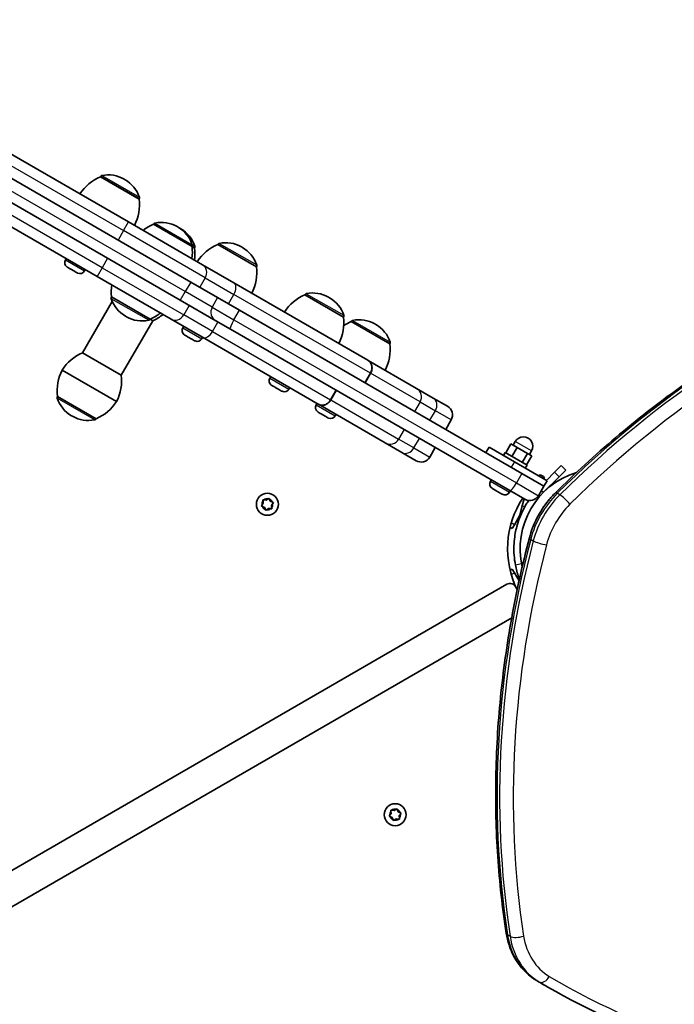
# Model space of a CAD drawing. Units: millimetres. Extents: x -4579 to 4789, y -3696 to 3993.
# Drawn here: x -1200 to -888, y 180 to 650 of the extents above; entities that cross this region are included whole.
import ezdxf

# ---------------------------------------------------------------- set-up
doc = ezdxf.new("R2010")
doc.units = ezdxf.units.MM
doc.layers.add('Widoczne (ISO)', color=7, linetype='Continuous', lineweight=35)
doc.layers.add('Widoczne wąskie (ISO)', color=7, linetype='Continuous', lineweight=25)

msp = doc.modelspace()

# ---------------------------------------------------------------- linework, layer by layer
at = {"layer": 'Widoczne (ISO)'}
for p, q in [((-1118.3, 524.39), (-1335.12, 649.58)), ((-1340.12, 640.92), (-1123.3, 515.73)), ((-1148.03, 553.1), (-1295.71, 638.37)), ((-1310.71, 612.39), (-1163.03, 527.12)), ((-1161.41, 574.69), (-1161.38, 574.74)), ((-1142.97, 564.04), (-1161.41, 574.69)), ((-1149.61, 573.25), (-1150.11, 573.54)), ((-1142.97, 564.04), (-1142.93, 564.09)), ((-1148.03, 553.1), (-1112.73, 532.72)), ((-1136.13, 552.01), (-1136.1, 552.06)), ((-1117.68, 541.36), (-1136.13, 552.01)), ((-1124.33, 550.57), (-1124.83, 550.86)), ((-1123.1, 549.86), (-1123.6, 550.15)), ((-1117.68, 541.36), (-1117.65, 541.41)), ((-1116.46, 540.65), (-1117.68, 541.36)), ((-1116.46, 540.65), (-1116.42, 540.71)), ((-1105.41, 542.36), (-1105.38, 542.41)), ((-1086.96, 531.71), (-1105.41, 542.36)), ((-1093.61, 540.91), (-1094.11, 541.2)), ((-1178.1, 534.97), (-1177.73, 535.61)), ((-1176.19, 530.91), (-1177.16, 531.47)), ((-1097.73, 524.06), (-1112.73, 532.72)), ((-1086.96, 531.71), (-1086.93, 531.76)), ((-1173.87, 529.57), (-1175.81, 530.69)), ((-1172.52, 528.79), (-1173.49, 529.35)), ((-1169.01, 529.72), (-1168.64, 530.36)), ((-1127.73, 506.74), (-1163.03, 527.12)), ((-1105.47, 516.99), (-1118.3, 524.39)), ((-1097.73, 524.06), (-1033.76, 487.13)), ((-1156.13, 517.37), (-1156.16, 517.31)), ((-1156.13, 517.37), (-1137.68, 506.72)), ((-1105.47, 516.99), (-1095.1, 511)), ((-1063.84, 518.36), (-1063.81, 518.41)), ((-1045.4, 507.71), (-1063.84, 518.36)), ((-1052.04, 516.92), (-1052.55, 517.21)), ((-1169.9, 490.68), (-1155.75, 515.19)), ((-1123.3, 515.73), (-1106.4, 505.98)), ((-1149.48, 508.16), (-1148.98, 507.87)), ((-1095.1, 511), (-960.27, 433.15)), ((-1045.4, 507.71), (-1045.37, 507.76)), ((-1151.46, 480.03), (-1136.46, 506.01)), ((-1137.68, 506.72), (-1137.71, 506.66)), ((-1137.68, 506.72), (-1136.46, 506.01)), ((-1127.73, 506.74), (-1112.73, 498.08)), ((-1122.1, 502.64), (-1121.73, 503.28)), ((-1099.32, 501.89), (-1106.4, 505.98)), ((-1041.73, 505.59), (-1041.7, 505.64)), ((-1023.28, 494.94), (-1041.73, 505.59)), ((-1029.93, 504.15), (-1030.43, 504.44)), ((-1120.19, 498.58), (-1121.16, 499.14)), ((-1117.87, 497.24), (-1119.81, 498.36)), ((-1113.01, 497.39), (-1112.64, 498.03)), ((-1057.49, 466.19), (-1112.73, 498.08)), ((-966.05, 424.94), (-1099.32, 501.89)), ((-1116.52, 496.46), (-1117.49, 497.02)), ((-1023.28, 494.94), (-1023.25, 494.99)), ((-1151.46, 480.03), (-1169.9, 490.68)), ((-1033.76, 487.13), (-1033.7, 487.09)), ((-1033.7, 487.09), (-1010.55, 473.73)), ((-1179.67, 482.46), (-1153.69, 467.46)), ((-1153.69, 467.46), (-1179.67, 482.46)), ((-1080.54, 478.64), (-1080.17, 479.28)), ((-1032.57, 480.96), (-1035.19, 476.41)), ((-1032.51, 480.92), (-1035.13, 476.38)), ((-1078.62, 474.58), (-1079.59, 475.14)), ((-1076.3, 473.24), (-1078.24, 474.36)), ((-1181.9, 469.89), (-1181.93, 469.84)), ((-1181.9, 469.89), (-1163.46, 459.24)), ((-1074.95, 472.46), (-1075.92, 473.02)), ((-1071.44, 473.39), (-1071.07, 474.03)), ((-1051.55, 468.24), (-1048.92, 472.79)), ((-1051.48, 468.2), (-1048.85, 472.75)), ((-1002.56, 469.12), (-1010.55, 473.73)), ((-1058.42, 465.87), (-1058.05, 466.51)), ((-1057.42, 466.15), (-1057.49, 466.19)), ((-1025.55, 447.75), (-1057.42, 466.15)), ((-1002.56, 469.12), (-995.76, 465.19)), ((-1175.26, 460.68), (-1174.76, 460.39)), ((-1056.5, 461.81), (-1057.47, 462.37)), ((-1054.18, 460.47), (-1056.12, 461.59)), ((-1049.33, 460.62), (-1048.96, 461.26)), ((-1163.46, 459.24), (-1163.49, 459.19)), ((-1052.83, 459.69), (-1053.8, 460.25)), ((-994.02, 458.71), (-996.65, 454.16)), ((-1025.55, 447.75), (-1017.56, 443.14)), ((-968, 442.93), (-965.5, 447.26)), ((-962.57, 445.57), (-965.5, 447.26)), ((-964.43, 446.64), (-963.43, 448.37)), ((-1010.76, 439.21), (-1017.56, 443.14)), ((-1004.27, 440.95), (-1001.65, 445.5)), ((-975.96, 445.68), (-977.46, 443.08)), ((-975.96, 445.68), (-963.83, 438.68)), ((-969.03, 441.68), (-968.23, 443.06)), ((-968.23, 443.06), (-957.83, 437.06)), ((-965.07, 441.24), (-962.57, 445.57)), ((-957.6, 442.7), (-962.57, 445.57)), ((-960.1, 438.37), (-957.6, 442.7)), ((-958.06, 437.19), (-955.56, 441.52)), ((-955.56, 441.52), (-957.6, 442.7)), ((-956.63, 442.14), (-955.63, 443.87)), ((-948.24, 429.68), (-963.83, 438.68)), ((-958.63, 435.68), (-957.83, 437.06)), ((-944.65, 433.67), (-941.46, 436.86)), ((-939.34, 434.74), (-941.46, 436.86)), ((-960.27, 433.15), (-949.74, 427.08)), ((-944.65, 433.67), (-948.5, 429.82)), ((-939.34, 434.74), (-942.53, 431.55)), ((-975.25, 429.4), (-974.88, 430.04)), ((-950.01, 431.62), (-949.49, 431.1)), ((-949.95, 424.13), (-942.53, 431.55)), ((-949.93, 430.65), (-949.49, 431.1)), ((-948.24, 429.68), (-949.74, 427.08)), ((-974.1, 425.78), (-974.31, 425.9)), ((-973.88, 425.66), (-974.1, 425.78)), ((-972.2, 424.69), (-973.88, 425.66)), ((-970.08, 423.46), (-971.76, 424.43)), ((-969.86, 423.34), (-970.08, 423.46)), ((-969.65, 423.21), (-969.86, 423.34)), ((-966.15, 424.15), (-965.78, 424.79)), ((-958.86, 420.79), (-966.05, 424.94)), ((-952.37, 422.53), (-949.74, 427.08)), ((-947.82, 426.25), (-947.74, 426.17)), ((-1084.41, 417.98), (-1083.69, 418.94)), ((-1083.69, 418.94), (-1083.83, 420.14)), ((-1083.47, 420.5), (-1082.27, 420.36)), ((-1082.27, 420.36), (-1081.31, 421.08)), ((-1080.82, 420.95), (-1080.34, 419.84)), ((-1080.34, 419.84), (-1079.23, 419.36)), ((-1079.1, 418.87), (-1079.82, 417.91)), ((-960.11, 417.75), (-959.25, 421.02)), ((-1083.41, 417.11), (-1084.28, 417.49)), ((-1082.69, 415.9), (-1083.17, 417.01)), ((-1081.24, 416.49), (-1082.2, 415.77)), ((-1080.04, 416.35), (-1081.24, 416.49)), ((-1079.82, 417.91), (-1079.68, 416.71)), ((-960.11, 417.75), (-962.76, 407.6)), ((-963.84, 408.66), (-964.84, 406.93)), ((-961.36, 412.96), (-963.84, 408.66)), ((-965.87, 407.52), (-964.84, 406.93)), ((-964.87, 387.51), (-965.87, 386.93)), ((-964.87, 387.51), (-963.87, 385.78)), ((-963.87, 385.78), (-961.62, 381.88)), ((-967.45, 380.25), (-1506.3, 69.14)), ((-1498.8, 56.15), (-965.13, 364.27)), ((-1022.47, 272.45), (-1021.27, 272.31)), ((-1021.27, 272.31), (-1020.31, 273.03)), ((-1019.82, 272.9), (-1019.34, 271.79)), ((-1023.41, 269.93), (-1022.69, 270.89)), ((-1022.17, 268.96), (-1023.28, 269.44)), ((-1022.72, 271.15), (-1022.83, 272.09)), ((-1021.69, 267.85), (-1022.17, 268.96)), ((-1020.24, 268.44), (-1021.2, 267.72)), ((-1019.04, 268.3), (-1020.24, 268.44)), ((-1019.34, 271.79), (-1018.23, 271.31)), ((-1018.1, 270.82), (-1018.82, 269.86)), ((-1018.82, 269.86), (-1018.68, 268.66)), ((-947.86, 188.09), (-949.11, 188.81))]:
    msp.add_line(p, q, dxfattribs=at)
for centre in [(-1081.76, 418.42), (-1020.76, 270.37)]:
    msp.add_circle(centre, 5.25, dxfattribs=at)
for centre, radius, start, end in [((-1152.74, 554.47), 22, 113.2109, 146.938), ((-1160.51, 574.24), 1, 101.9592, 150), ((-1157.61, 560.55), 15, 60, 101.9592), ((-1157.11, 560.26), 15, 18.0408, 60), ((-1164.81, 561.44), 22, 333.062, 6.7891), ((-1143.8, 564.59), 1, 330, 18.0408), ((-1127.46, 531.79), 22, 113.2109, 128.1857), ((-1135.23, 551.56), 1, 101.9592, 150), ((-1132.33, 537.87), 15, 60, 101.9592), ((-1131.83, 537.58), 15, 18.0408, 60), ((-1131.1, 537.16), 15, 60, 61.595), ((-1130.6, 536.87), 15, 18.0408, 60), ((-1139.53, 538.76), 22, 351.8143, 6.7891), ((-1118.52, 541.91), 1, 330, 18.0408), ((-1138.3, 538.05), 22, 351.8143, 6.7891), ((-1117.29, 541.21), 1, 330, 18.0408), ((-1096.74, 522.14), 22, 113.2109, 146.938), ((-1104.51, 541.91), 1, 101.9592, 150), ((-1101.61, 528.21), 15, 60, 101.9592), ((-1101.11, 527.92), 15, 18.0408, 60), ((-1175.89, 533.69), 2.56, 150, 233.0448), ((-1108.81, 529.1), 22, 333.062, 6.7891), ((-1087.8, 532.26), 1, 330, 18.0408), ((-1171.23, 531), 2.56, 246.9552, 330), ((-1134.28, 519.97), 22, 171.8143, 186.7891), ((-1155.29, 516.81), 1, 150, 198.0408), ((-1055.17, 498.14), 22, 113.2109, 146.938), ((-1062.95, 517.91), 1, 101.9592, 150), ((-1060.05, 504.22), 15, 60, 101.9592), ((-1059.54, 503.93), 15, 18.0408, 60), ((-1141.98, 521.15), 15, 198.0408, 240), ((-1141.48, 520.86), 15, 240, 281.9592), ((-1146.35, 526.94), 22, 293.2109, 308.1857), ((-1145.13, 526.23), 22, 293.2109, 308.1857), ((-1067.24, 505.11), 22, 333.062, 6.7891), ((-1046.23, 508.26), 1, 330, 18.0408), ((-1138.58, 507.16), 1, 281.9592, 330), ((-1119.89, 501.36), 2.56, 150, 233.0448), ((-1033.06, 485.37), 22, 113.2109, 123.7883), ((-1040.83, 505.14), 1, 101.9592, 150), ((-1037.93, 491.45), 15, 60, 101.9592), ((-1037.43, 491.16), 15, 18.0408, 60), ((-1115.23, 498.67), 2.56, 246.9552, 330), ((-1045.13, 492.34), 22, 333.062, 6.7891), ((-1024.12, 495.49), 1, 330, 18.0408), ((-1161.23, 470.46), 22, 113.2109, 146.938), ((-1160.06, 472.49), 22, 153.062, 186.7891), ((-1173.3, 477.43), 22, 333.062, 6.7891), ((-1078.32, 477.36), 2.56, 150, 233.0448), ((-1181.07, 469.34), 1, 150, 198.0408), ((-1073.66, 474.67), 2.56, 246.9552, 330), ((-1167.76, 473.67), 15, 198.0408, 240), ((-1172.13, 479.46), 22, 293.2109, 326.938), ((-1056.2, 464.59), 2.56, 150, 233.0448), ((-998.14, 461.08), 4.75, 330, 60), ((-1167.26, 473.38), 15, 240, 281.9592), ((-1051.54, 461.9), 2.56, 246.9552, 330), ((-1164.35, 459.69), 1, 281.9592, 330), ((-959.53, 446.12), 4.5, 330, 150), ((-1008.39, 443.33), 4.75, 240, 330), ((-923.04, 397.23), 38.05, 107.044, 193.0758), ((-951.82, 429.81), 2.56, 45, 109.2371), ((-973.03, 428.12), 2.56, 150, 240), ((-968.37, 425.43), 2.56, 240, 330), ((-923.04, 397.23), 44.05, 146.7465, 206.3391), ((-956.48, 424.91), 4.75, 240, 330), ((-1083.34, 416.94), 0.189, 23.262, 110.2141), ((-965.9, 377.57), 3.1, 24.6454, 120), ((-923.04, 397.23), 44.05, 204.6454, 206.3391), ((-1022.84, 271.01), 0.189, 323.262, 50.2141)]:
    msp.add_arc(centre, radius, start, end, dxfattribs=at)
for points in [[(-1177.43, 531.65), (-1177.34, 531.58), (-1177.25, 531.52), (-1177.16, 531.47)], [(-1176.19, 530.91), (-1176.17, 530.9), (-1176.15, 530.9), (-1176.13, 530.9)], [(-1176.13, 530.9), (-1176.02, 530.82), (-1175.91, 530.75), (-1175.81, 530.69)], [(-1173.87, 529.57), (-1173.76, 529.51), (-1173.65, 529.45), (-1173.53, 529.4)], [(-1173.53, 529.4), (-1173.52, 529.38), (-1173.5, 529.36), (-1173.49, 529.35)], [(-1172.52, 528.79), (-1172.43, 528.74), (-1172.33, 528.69), (-1172.23, 528.65)], [(-1121.43, 499.32), (-1121.34, 499.25), (-1121.24, 499.19), (-1121.16, 499.14)], [(-1120.19, 498.58), (-1120.17, 498.57), (-1120.15, 498.56), (-1120.13, 498.57)], [(-1120.13, 498.57), (-1120.02, 498.49), (-1119.91, 498.42), (-1119.81, 498.36)], [(-1117.87, 497.24), (-1117.76, 497.18), (-1117.65, 497.12), (-1117.53, 497.07)], [(-1117.53, 497.07), (-1117.52, 497.04), (-1117.5, 497.03), (-1117.49, 497.02)], [(-1116.52, 496.46), (-1116.43, 496.41), (-1116.33, 496.36), (-1116.23, 496.32)], [(-1079.86, 475.32), (-1079.77, 475.25), (-1079.68, 475.19), (-1079.59, 475.14)], [(-1078.62, 474.58), (-1078.6, 474.57), (-1078.58, 474.57), (-1078.56, 474.57)], [(-1078.56, 474.57), (-1078.45, 474.49), (-1078.35, 474.42), (-1078.24, 474.36)], [(-1076.3, 473.24), (-1076.2, 473.18), (-1076.08, 473.12), (-1075.96, 473.07)], [(-1075.96, 473.07), (-1075.95, 473.05), (-1075.94, 473.03), (-1075.92, 473.02)], [(-1074.95, 472.46), (-1074.86, 472.41), (-1074.77, 472.36), (-1074.66, 472.32)], [(-1057.74, 462.55), (-1057.65, 462.48), (-1057.56, 462.42), (-1057.47, 462.37)], [(-1056.5, 461.81), (-1056.49, 461.8), (-1056.47, 461.8), (-1056.44, 461.8)], [(-1056.44, 461.8), (-1056.34, 461.72), (-1056.23, 461.65), (-1056.12, 461.59)], [(-1054.18, 460.47), (-1054.08, 460.41), (-1053.97, 460.35), (-1053.85, 460.3)], [(-1053.85, 460.3), (-1053.83, 460.28), (-1053.82, 460.26), (-1053.8, 460.25)], [(-1052.83, 459.69), (-1052.75, 459.64), (-1052.65, 459.59), (-1052.55, 459.55)], [(-974.22, 425.87), (-974.11, 425.79), (-973.99, 425.72), (-973.88, 425.66)], [(-974.1, 425.78), (-974.14, 425.81), (-974.18, 425.84), (-974.22, 425.87)], [(-972.2, 424.69), (-972.13, 424.65), (-972.05, 424.61), (-971.97, 424.58)], [(-971.97, 424.58), (-971.9, 424.52), (-971.83, 424.47), (-971.76, 424.43)], [(-970.08, 423.46), (-969.97, 423.4), (-969.85, 423.33), (-969.72, 423.28)], [(-969.72, 423.28), (-969.77, 423.29), (-969.82, 423.31), (-969.86, 423.34)], [(-1083.88, 420.55), (-1083.74, 420.53), (-1083.6, 420.51), (-1083.47, 420.5)], [(-1083.83, 420.14), (-1083.84, 420.27), (-1083.86, 420.41), (-1083.88, 420.55)], [(-1081.31, 421.08), (-1081.2, 421.16), (-1081.09, 421.24), (-1080.98, 421.32)], [(-1080.98, 421.32), (-1080.92, 421.19), (-1080.87, 421.07), (-1080.82, 420.95)], [(-1079.23, 419.36), (-1079.11, 419.31), (-1078.99, 419.26), (-1078.86, 419.2)], [(-1078.86, 419.2), (-1078.94, 419.09), (-1079.02, 418.98), (-1079.1, 418.87)], [(-1084.65, 417.65), (-1084.57, 417.76), (-1084.49, 417.87), (-1084.41, 417.98)], [(-1084.28, 417.49), (-1084.4, 417.54), (-1084.52, 417.59), (-1084.65, 417.65)], [(-1082.53, 415.53), (-1082.59, 415.66), (-1082.64, 415.78), (-1082.69, 415.9)], [(-1082.2, 415.77), (-1082.31, 415.69), (-1082.42, 415.61), (-1082.53, 415.53)], [(-1079.63, 416.3), (-1079.77, 416.32), (-1079.91, 416.34), (-1080.04, 416.35)], [(-1079.68, 416.71), (-1079.67, 416.58), (-1079.65, 416.44), (-1079.63, 416.3)], [(-1022.88, 272.5), (-1022.74, 272.48), (-1022.6, 272.46), (-1022.47, 272.45)], [(-1022.83, 272.09), (-1022.84, 272.22), (-1022.86, 272.36), (-1022.88, 272.5)], [(-1020.31, 273.03), (-1020.2, 273.11), (-1020.09, 273.19), (-1019.98, 273.27)], [(-1019.98, 273.27), (-1019.92, 273.14), (-1019.87, 273.02), (-1019.82, 272.9)], [(-1023.65, 269.6), (-1023.57, 269.71), (-1023.49, 269.82), (-1023.41, 269.93)], [(-1023.28, 269.44), (-1023.4, 269.49), (-1023.52, 269.54), (-1023.65, 269.6)], [(-1021.53, 267.48), (-1021.59, 267.61), (-1021.64, 267.73), (-1021.69, 267.85)], [(-1021.2, 267.72), (-1021.31, 267.64), (-1021.42, 267.56), (-1021.53, 267.48)], [(-1018.63, 268.25), (-1018.77, 268.27), (-1018.91, 268.29), (-1019.04, 268.3)], [(-1018.68, 268.66), (-1018.67, 268.53), (-1018.65, 268.39), (-1018.63, 268.25)], [(-1018.23, 271.31), (-1018.11, 271.26), (-1017.99, 271.21), (-1017.86, 271.15)], [(-1017.86, 271.15), (-1017.94, 271.04), (-1018.02, 270.93), (-1018.1, 270.82)]]:
    msp.add_open_spline(points, degree=3, dxfattribs=at)
for points, knots in [([(-944.27, 423.91), (-934.97, 433.11), (-925.36, 441.9), (-905.59, 458.63), (-895.44, 466.55), (-874.66, 481.47), (-864.05, 488.46), (-842.43, 501.44), (-831.44, 507.44), (-809.16, 518.38), (-797.88, 523.33), (-786.5, 527.74)], [5.0351646, 5.0351646, 5.0351646, 5.0351646, 5.1259434, 5.1259434, 5.2167221, 5.2167221, 5.3075009, 5.3075009, 5.3982796, 5.3982796, 5.4890584, 5.4890584, 5.4890584, 5.4890584]), ([(-1032.57, 480.96), (-1032.42, 481.21), (-1032.28, 481.5), (-1032.06, 482.1), (-1031.98, 482.4), (-1031.88, 482.97), (-1031.85, 483.28), (-1031.85, 483.9), (-1031.88, 484.2), (-1031.98, 484.74), (-1032.06, 485.02), (-1032.29, 485.56), (-1032.43, 485.81), (-1032.72, 486.24), (-1032.9, 486.46), (-1033.31, 486.84), (-1033.54, 487), (-1033.76, 487.13)], [2.8150004, 2.8150004, 2.8150004, 2.8150004, 2.9029098, 2.9029098, 2.9908192, 2.9908192, 3.0787646, 3.0787646, 3.16671, 3.16671, 3.2546998, 3.2546998, 3.3426896, 3.3426896, 3.4307176, 3.4307176, 3.5187457, 3.5187457, 3.5187457, 3.5187457]), ([(-1033.7, 487.09), (-1033.48, 486.97), (-1033.25, 486.8), (-1032.84, 486.42), (-1032.66, 486.21), (-1032.36, 485.78), (-1032.23, 485.53), (-1032, 484.99), (-1031.92, 484.7), (-1031.82, 484.16), (-1031.79, 483.86), (-1031.79, 483.25), (-1031.82, 482.94), (-1031.92, 482.37), (-1032, 482.06), (-1032.22, 481.47), (-1032.36, 481.18), (-1032.51, 480.92)], [2.1112819, 2.1112819, 2.1112819, 2.1112819, 2.1993128, 2.1993128, 2.2873438, 2.2873438, 2.3753353, 2.3753353, 2.4633269, 2.4633269, 2.5512726, 2.5512726, 2.6392184, 2.6392184, 2.7271271, 2.7271271, 2.8150358, 2.8150358, 2.8150358, 2.8150358]), ([(-1057.49, 466.19), (-1057.27, 466.06), (-1057.01, 465.95), (-1056.48, 465.78), (-1056.2, 465.73), (-1055.68, 465.69), (-1055.39, 465.7), (-1054.82, 465.78), (-1054.53, 465.85), (-1054.01, 466.03), (-1053.73, 466.15), (-1053.2, 466.46), (-1052.94, 466.64), (-1052.51, 467.01), (-1052.28, 467.24), (-1051.87, 467.73), (-1051.69, 467.99), (-1051.55, 468.24)], [2.1112819, 2.1112819, 2.1112819, 2.1112819, 2.1993128, 2.1993128, 2.2873438, 2.2873438, 2.3753353, 2.3753353, 2.4633269, 2.4633269, 2.5512726, 2.5512726, 2.6392184, 2.6392184, 2.7271271, 2.7271271, 2.8150358, 2.8150358, 2.8150358, 2.8150358]), ([(-1051.48, 468.2), (-1051.62, 467.95), (-1051.8, 467.69), (-1052.21, 467.2), (-1052.44, 466.97), (-1052.88, 466.6), (-1053.13, 466.42), (-1053.66, 466.11), (-1053.94, 465.99), (-1054.46, 465.81), (-1054.75, 465.74), (-1055.32, 465.66), (-1055.61, 465.65), (-1056.13, 465.69), (-1056.41, 465.74), (-1056.94, 465.91), (-1057.2, 466.02), (-1057.42, 466.15)], [2.8150004, 2.8150004, 2.8150004, 2.8150004, 2.9029098, 2.9029098, 2.9908192, 2.9908192, 3.0787646, 3.0787646, 3.16671, 3.16671, 3.2546998, 3.2546998, 3.3426896, 3.3426896, 3.4307176, 3.4307176, 3.5187457, 3.5187457, 3.5187457, 3.5187457]), ([(-944.27, 423.91), (-945.45, 422.74), (-946.58, 421.5), (-948.69, 418.9), (-949.69, 417.54), (-951.52, 414.71), (-952.36, 413.25), (-953.89, 410.25), (-954.58, 408.71), (-955.77, 405.58), (-956.28, 403.98), (-956.7, 402.37)], [1.2480207, 1.2480207, 1.2480207, 1.2480207, 1.3771309, 1.3771309, 1.5062412, 1.5062412, 1.6353515, 1.6353515, 1.7644617, 1.7644617, 1.893572, 1.893572, 1.893572, 1.893572]), ([(-963.35, 389.45), (-963.65, 391), (-963.85, 392.56), (-964.2, 397.07), (-964.1, 400.02), (-963.38, 405.13), (-962.9, 407.29), (-961.26, 412.57), (-959.89, 415.61), (-957.82, 419.04), (-957.45, 419.62), (-957.07, 420.19)], [0, 0, 0, 0, 0.558352, 0.558352, 1.603445, 1.603445, 2.386936, 2.386936, 3.562968, 3.562968, 3.807703, 3.807703, 3.807703, 3.807703]), ([(-967.74, 213.82), (-969.61, 225.88), (-970.96, 238.13), (-972.62, 262.9), (-972.93, 275.41), (-972.49, 300.62), (-971.75, 313.32), (-969.22, 338.76), (-967.43, 351.52), (-962.83, 377), (-960.02, 389.72), (-956.7, 402.37)], [3.9357196, 3.9357196, 3.9357196, 3.9357196, 4.0264983, 4.0264983, 4.1172771, 4.1172771, 4.2080558, 4.2080558, 4.2988346, 4.2988346, 4.3896133, 4.3896133, 4.3896133, 4.3896133]), ([(-961.44, 382.71), (-961.54, 382.98), (-961.64, 383.25), (-962.09, 384.53), (-962.4, 385.53), (-962.94, 387.51), (-963.16, 388.46), (-963.35, 389.45)], [1.034411, 1.034411, 1.034411, 1.034411, 1.1259706, 1.1259706, 1.4669043, 1.4669043, 1.8100169, 1.8100169, 1.8100169, 1.8100169]), ([(-967.74, 213.82), (-967.44, 211.92), (-967, 210.06), (-965.84, 206.46), (-965.12, 204.73), (-963.41, 201.44), (-962.42, 199.88), (-960.18, 196.98), (-958.94, 195.64), (-956.23, 193.22), (-954.77, 192.15), (-953.21, 191.22)], [2.3474657, 2.3474657, 2.3474657, 2.3474657, 2.5039149, 2.5039149, 2.6603641, 2.6603641, 2.8168133, 2.8168133, 2.9732625, 2.9732625, 3.1297117, 3.1297117, 3.1297117, 3.1297117]), ([(-949.11, 188.81), (-949.38, 188.97), (-949.66, 189.13), (-950.21, 189.45), (-950.48, 189.61), (-951.03, 189.93), (-951.3, 190.09), (-951.85, 190.41), (-952.12, 190.57), (-952.67, 190.9), (-952.94, 191.06), (-953.21, 191.22)], [3.14159265, 3.14159265, 3.14159265, 3.14159265, 3.14396885, 3.14396885, 3.14634505, 3.14634505, 3.14872125, 3.14872125, 3.15109745, 3.15109745, 3.15347365, 3.15347365, 3.15347365, 3.15347365]), ([(-602.62, 182.4), (-626.02, 171.72), (-649.91, 163.13), (-698.03, 150.37), (-722.24, 146.2), (-770.28, 142.41), (-794.11, 142.79), (-840.67, 148.11), (-863.41, 153.04), (-907.12, 167.33), (-928.09, 176.68), (-947.86, 188.09)], [2.2869278, 2.2869278, 2.2869278, 2.2869278, 2.4578607, 2.4578607, 2.6287937, 2.6287937, 2.7997267, 2.7997267, 2.9706597, 2.9706597, 3.1415927, 3.1415927, 3.1415927, 3.1415927])]:
    msp.add_open_spline(points, degree=3, knots=knots, dxfattribs=at)
at = {"layer": 'Widoczne wąskie (ISO)'}
for p, q in [((-1120.92, 519.85), (-1337.75, 645.03)), ((-1298.09, 634.26), (-1150.4, 548.99)), ((-1160.65, 531.24), (-1308.34, 616.5)), ((-1142.93, 564.09), (-1161.38, 574.74)), ((-1160.72, 575.22), (-1142.85, 564.9)), ((-1150.4, 548.99), (-1148.03, 553.1)), ((-1117.65, 541.41), (-1136.1, 552.06)), ((-1135.44, 552.54), (-1117.56, 542.22)), ((-1150.4, 548.99), (-1153.03, 544.44)), ((-1111.4, 526.47), (-1150.4, 548.99)), ((-1116.42, 540.71), (-1117.65, 541.41)), ((-1117.56, 542.22), (-1116.34, 541.51)), ((-1086.93, 531.76), (-1105.38, 542.41)), ((-1104.72, 542.89), (-1086.85, 532.57)), ((-1158.03, 535.78), (-1160.65, 531.24)), ((-1178.1, 534.97), (-1169.01, 529.72)), ((-1160.65, 531.24), (-1163.03, 527.12)), ((-1160.65, 531.24), (-1121.65, 508.72)), ((-1111.4, 526.47), (-1114.02, 521.92)), ((-1111.4, 526.47), (-1097.7, 518.56)), ((-1118.3, 524.39), (-1120.92, 519.85)), ((-1156.16, 517.31), (-1137.71, 506.66)), ((-1120.92, 519.85), (-1123.3, 515.73)), ((-1108.09, 512.44), (-1120.92, 519.85)), ((-1105.47, 516.99), (-1108.09, 512.44)), ((-1100.33, 514.02), (-1097.7, 518.56)), ((-1032.57, 480.96), (-1097.7, 518.56)), ((-1045.37, 507.76), (-1063.81, 518.41)), ((-1063.15, 518.89), (-1045.28, 508.57)), ((-1138.37, 506.18), (-1156.24, 516.5)), ((-1119.02, 513.26), (-1121.65, 508.72)), ((-1108.09, 512.44), (-1097.73, 506.45)), ((-1107.95, 500.81), (-1121.65, 508.72)), ((-1097.73, 506.45), (-1095.1, 511)), ((-1122.1, 502.64), (-1113.01, 497.39)), ((-1107.95, 500.81), (-1105.33, 505.36)), ((-1097.73, 506.45), (-962.89, 428.61)), ((-1023.25, 494.99), (-1041.7, 505.64)), ((-1041.04, 506.12), (-1023.16, 495.8)), ((-1107.95, 500.81), (-1051.55, 468.24)), ((-1008.84, 467.26), (-1032.51, 480.92)), ((-1080.54, 478.64), (-1071.44, 473.39)), ((-1181.93, 469.84), (-1163.49, 459.19)), ((-1164.15, 458.71), (-1182.02, 469.03)), ((-1058.42, 465.87), (-1049.33, 460.62)), ((-1051.48, 468.2), (-1019.09, 449.5)), ((-1008.84, 467.26), (-1011.46, 462.71)), ((-1008.84, 467.26), (-1001.54, 463.04)), ((-1004.16, 458.5), (-1001.54, 463.04)), ((-994.02, 458.71), (-1001.54, 463.04)), ((-1016.46, 454.05), (-1019.09, 449.5)), ((-1011.79, 445.29), (-1019.09, 449.5)), ((-1011.79, 445.29), (-1009.16, 449.84)), ((-955.63, 443.87), (-963.43, 448.37)), ((-1011.79, 445.29), (-1004.27, 440.95)), ((-963.83, 438.68), (-965.33, 436.08)), ((-960.27, 433.15), (-962.89, 428.61)), ((-944.65, 433.67), (-942.53, 431.55)), ((-975.25, 429.4), (-966.15, 424.15)), ((-962.89, 428.61), (-952.37, 422.53)), ((-950.01, 431.62), (-950.6, 431.03)), ((-950.89, 425.08), (-950.88, 425.07)), ((-950.88, 425.07), (-949.95, 424.13)), ((-942.13, 422.97), (-943.37, 423.68)), ((-960.11, 417.75), (-958.79, 417.41)), ((-963.84, 408.66), (-965.34, 409.52)), ((-956.06, 401.71), (-954.82, 400.99)), ((-960.4, 390.02), (-963.35, 389.45)), ((-965.34, 384.93), (-963.87, 385.78)), ((-965.87, 212.34), (-967.11, 213.06)), ((-953.19, 191.21), (-951.95, 190.49))]:
    msp.add_line(p, q, dxfattribs=at)
for centre, start, end in [((-1081.76, 418.42), 140.4174, 189.5826), ((-1081.76, 418.42), 80.4174, 129.5826), ((-1081.76, 418.42), 20.4174, 69.5826), ((-1081.76, 418.42), 320.4174, 9.5826), ((-1081.76, 418.42), 200.4174, 249.5826), ((-1081.76, 418.42), 260.4174, 309.5826), ((-1020.76, 270.37), 80.4174, 129.5826), ((-1020.76, 270.37), 20.4174, 69.5826), ((-1020.76, 270.37), 140.4174, 189.5826), ((-1020.76, 270.37), 200.4174, 249.5826), ((-1020.76, 270.37), 260.4174, 309.5826), ((-1020.76, 270.37), 320.4174, 9.5826)]:
    msp.add_arc(centre, 2.69, start, end, dxfattribs=at)
for centre, major_axis, ratio, start_param, end_param in [((-1115.1, 528.61), (2.38, 4.11), 0.900813, 4.712389, 6.283185), ((-717.11, 131.83), (220.09, 381.21), 0.818942, 0.794127, 1.248021), ((-715.87, 131.11), (-220.09, -381.21), 0.818942, 3.93572, 4.389613), ((-1100.1, 519.95), (2.38, 4.11), 0.584488, 4.712389, 6.283185), ((-713.51, 129.75), (217.72, 377.1), 0.818942, 0.794127, 1.248021), ((-1104.03, 510.09), (-2.38, -4.11), 0.987727, 4.712389, 6.283185), ((-1125.35, 510.86), (-2.38, -4.11), 0.900813, 0, 1.570796), ((-1096.95, 506), (-2.38, -4.11), 0.189873, 4.712389, 6.283185), ((-1110.35, 502.2), (-2.38, -4.11), 0.584488, 0, 1.570796), ((-1012.93, 469.62), (2.38, 4.11), 0.994939, 4.712389, 6.283185), ((-1004.94, 465.01), (2.38, 4.11), 0.826441, 4.712389, 6.283185), ((-1023.18, 451.87), (-2.38, -4.11), 0.994939, 0, 1.570796), ((-1015.19, 447.25), (-2.38, -4.11), 0.826441, 0, 1.570796), ((-963.67, 429.06), (-2.38, -4.11), 0.189873, 0, 1.570796), ((-922.81, 397.16), (20, 34.64), 0.818942, 1.248021, 1.893572), ((-921.57, 396.45), (-20, -34.64), 0.818942, 4.389613, 5.035165), ((-940.93, 420.53), (-3.34, 3.38), 0.182034, 5.696639, 6.283185), ((-939.69, 419.82), (-3.34, 3.38), 0.182034, 4.125843, 5.696639), ((-919.21, 395.08), (17.62, 30.53), 0.818942, 1.248021, 1.893572), ((-590.17, 351.69), (220.09, 381.21), 0.818942, 1.893572, 2.347466), ((-588.93, 350.98), (-220.09, -381.21), 0.818942, 5.035165, 5.489058), ((-952.11, 401.17), (-4.59, 1.2), 0.182034, 0, 0.586546), ((-950.87, 400.45), (-4.59, 1.2), 0.182034, 0.586546, 2.157343), ((-586.57, 349.61), (217.72, 377.1), 0.818942, 1.893572, 2.347466), ((-963.04, 214.55), (-4.69, -0.73), 0.402234, 0, 0.463498), ((-932.86, 225.65), (-20, -34.64), 0.818942, 5.489058, 6.271304), ((-961.8, 213.84), (-4.69, -0.73), 0.402234, 0.463498, 2.034295), ((-931.62, 224.94), (-20, -34.64), 0.818942, 5.489058, 6.271304), ((-929.26, 223.57), (-17.62, -30.53), 0.818942, 5.489058, 6.271304), ((-949.54, 194.58), (-2.43, -4.08), 0.573836, 0.008325, 1.579122), ((-701.96, 608.56), (-241.17, -417.71), 0.818942, 6.271304, 7.13785), ((-950.78, 195.3), (-2.43, -4.08), 0.573836, 0, 0.008325), ((-705.56, 610.64), (-243.54, -421.83), 0.818942, 6.271304, 6.283185), ((-704.32, 609.92), (-243.54, -421.83), 0.818942, 6.271304, 6.283185)]:
    msp.add_ellipse(centre, major_axis=major_axis, ratio=ratio, start_param=start_param, end_param=end_param, dxfattribs=at)

doc.saveas('drawing.dxf')
